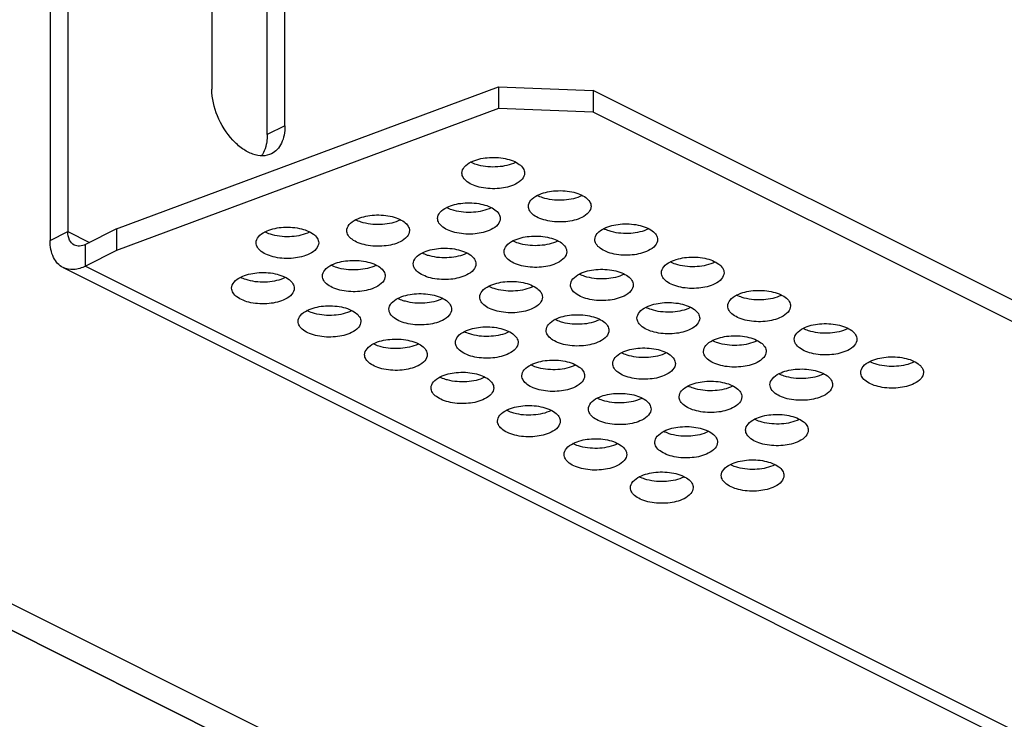
# Model space of a CAD drawing. Units: millimetres. Extents: x 0 to 420, y 0 to 297.
# Drawn here: x 343 to 359, y 237 to 248 of the extents above; entities that cross this region are included whole.
import ezdxf

# ---------------------------------------------------------------- set-up
doc = ezdxf.new("R2010")
doc.units = ezdxf.units.MM
doc.header["$LTSCALE"] = 23.1
for name, color, linetype in [('02___PRT_ALL_AXES', 7, 'CONTINUOUS'), ('03___PRT_ALL_CURVES', 7, 'CONTINUOUS'), ('7_ALL_FEATURES', 7, 'CONTINUOUS')]:
    doc.layers.add(name, color=color, linetype=linetype)

msp = doc.modelspace()

# ---------------------------------------------------------------- linework, layer by layer
at = {"layer": '02___PRT_ALL_AXES', "color": 3, "linetype": 'CONTINUOUS'}
for p, q in [((346.351, 252.826), (346.351, 247.046)), ((347.518, 246.462), (347.518, 251.335))]:
    msp.add_line(p, q, dxfattribs=at)
at = {"layer": '02___PRT_ALL_AXES', "color": 7, "linetype": 'CONTINUOUS'}
msp.add_line((347.235, 246.321), (347.235, 251.51), dxfattribs=at)
at = {"layer": '02___PRT_ALL_AXES', "color": 9, "linetype": 'CONTINUOUS'}
msp.add_line((347.518, 246.462), (347.235, 246.321), dxfattribs=at)
at = {"layer": '02___PRT_ALL_AXES', "color": 7, "linetype": 'CONTINUOUS'}
msp.add_arc((346.817, 246.212), 0.4, 324.9132, 328.3251, dxfattribs=at)
at = {"layer": '02___PRT_ALL_AXES', "color": 3, "linetype": 'CONTINUOUS'}
for points, knots in [([(347.304, 246.016), (347.26, 245.994), (347.157, 245.971), (346.994, 246.004), (346.83, 246.094), (346.619, 246.285), (346.422, 246.603), (346.351, 246.9), (346.351, 247.046)], [0, 0, 0, 0, 0.090721, 0.191749, 0.308127, 0.439311, 0.725586, 1, 1, 1, 1]), ([(347.518, 246.462), (347.518, 246.412), (347.51, 246.317), (347.469, 246.186), (347.401, 246.081), (347.337, 246.033), (347.304, 246.016)], [0, 0, 0, 0, 0.289578, 0.549653, 0.782836, 1, 1, 1, 1]), ([(350.604, 245.834), (350.593, 245.837), (350.551, 245.849), (350.51, 245.866), (350.481, 245.88)], [0, 0, 0, 0, 0.264243, 1, 1, 1, 1]), ([(351.195, 245.877), (351.109, 245.834), (350.907, 245.792), (350.704, 245.807), (350.604, 245.834)], [0, 0, 0, 0, 0.482442, 1, 1, 1, 1]), ([(351.665, 245.304), (351.654, 245.307), (351.612, 245.319), (351.571, 245.335), (351.542, 245.35)], [0, 0, 0, 0, 0.264243, 1, 1, 1, 1]), ([(352.256, 245.347), (352.169, 245.304), (351.968, 245.261), (351.765, 245.277), (351.665, 245.304)], [0, 0, 0, 0, 0.482442, 1, 1, 1, 1]), ([(350.216, 245.109), (350.205, 245.112), (350.163, 245.125), (350.122, 245.141), (350.093, 245.156)], [0, 0, 0, 0, 0.264243, 1, 1, 1, 1]), ([(350.807, 245.153), (350.72, 245.109), (350.519, 245.067), (350.316, 245.082), (350.216, 245.109)], [0, 0, 0, 0, 0.482442, 1, 1, 1, 1]), ([(348.767, 244.915), (348.756, 244.918), (348.714, 244.931), (348.673, 244.947), (348.644, 244.962)], [0, 0, 0, 0, 0.264243, 1, 1, 1, 1]), ([(349.358, 244.959), (349.272, 244.915), (349.07, 244.873), (348.867, 244.888), (348.767, 244.915)], [0, 0, 0, 0, 0.482442, 1, 1, 1, 1]), ([(352.725, 244.773), (352.714, 244.776), (352.672, 244.789), (352.631, 244.805), (352.603, 244.82)], [0, 0, 0, 0, 0.264243, 1, 1, 1, 1]), ([(353.316, 244.816), (353.23, 244.773), (353.028, 244.731), (352.825, 244.746), (352.725, 244.773)], [0, 0, 0, 0, 0.482442, 1, 1, 1, 1]), ([(347.318, 244.721), (347.307, 244.724), (347.265, 244.737), (347.224, 244.753), (347.195, 244.768)], [0, 0, 0, 0, 0.264243, 1, 1, 1, 1]), ([(347.909, 244.764), (347.823, 244.721), (347.621, 244.679), (347.418, 244.694), (347.318, 244.721)], [0, 0, 0, 0, 0.482442, 1, 1, 1, 1]), ([(351.276, 244.579), (351.265, 244.582), (351.223, 244.594), (351.182, 244.611), (351.154, 244.626)], [0, 0, 0, 0, 0.264243, 1, 1, 1, 1]), ([(351.868, 244.622), (351.781, 244.579), (351.58, 244.537), (351.377, 244.552), (351.276, 244.579)], [0, 0, 0, 0, 0.482442, 1, 1, 1, 1]), ([(349.828, 244.385), (349.816, 244.388), (349.774, 244.4), (349.733, 244.417), (349.705, 244.432)], [0, 0, 0, 0, 0.264243, 1, 1, 1, 1]), ([(350.419, 244.428), (350.332, 244.385), (350.131, 244.343), (349.928, 244.358), (349.828, 244.385)], [0, 0, 0, 0, 0.482442, 1, 1, 1, 1]), ([(348.379, 244.191), (348.368, 244.194), (348.326, 244.206), (348.285, 244.223), (348.256, 244.237)], [0, 0, 0, 0, 0.264243, 1, 1, 1, 1]), ([(348.97, 244.234), (348.883, 244.191), (348.682, 244.149), (348.479, 244.164), (348.379, 244.191)], [0, 0, 0, 0, 0.482442, 1, 1, 1, 1]), ([(353.786, 244.243), (353.775, 244.246), (353.733, 244.258), (353.692, 244.275), (353.663, 244.289)], [0, 0, 0, 0, 0.264243, 1, 1, 1, 1]), ([(354.377, 244.286), (354.291, 244.243), (354.089, 244.201), (353.886, 244.216), (353.786, 244.243)], [0, 0, 0, 0, 0.482442, 1, 1, 1, 1]), ([(346.93, 243.997), (346.919, 244), (346.877, 244.012), (346.836, 244.029), (346.807, 244.043)], [0, 0, 0, 0, 0.264243, 1, 1, 1, 1]), ([(347.521, 244.04), (347.434, 243.997), (347.233, 243.954), (347.03, 243.97), (346.93, 243.997)], [0, 0, 0, 0, 0.482442, 1, 1, 1, 1]), ([(352.337, 244.049), (352.326, 244.052), (352.284, 244.064), (352.243, 244.081), (352.214, 244.095)], [0, 0, 0, 0, 0.264243, 1, 1, 1, 1]), ([(352.928, 244.092), (352.842, 244.049), (352.64, 244.007), (352.437, 244.022), (352.337, 244.049)], [0, 0, 0, 0, 0.482442, 1, 1, 1, 1]), ([(350.888, 243.855), (350.877, 243.858), (350.835, 243.87), (350.794, 243.886), (350.766, 243.901)], [0, 0, 0, 0, 0.264243, 1, 1, 1, 1]), ([(351.479, 243.898), (351.393, 243.855), (351.191, 243.812), (350.988, 243.828), (350.888, 243.855)], [0, 0, 0, 0, 0.482442, 1, 1, 1, 1]), ([(349.439, 243.661), (349.428, 243.664), (349.386, 243.676), (349.345, 243.692), (349.317, 243.707)], [0, 0, 0, 0, 0.264243, 1, 1, 1, 1]), ([(350.03, 243.704), (349.944, 243.661), (349.742, 243.618), (349.539, 243.634), (349.439, 243.661)], [0, 0, 0, 0, 0.482442, 1, 1, 1, 1]), ([(354.847, 243.713), (354.835, 243.716), (354.793, 243.728), (354.753, 243.744), (354.724, 243.759)], [0, 0, 0, 0, 0.264243, 1, 1, 1, 1]), ([(355.438, 243.756), (355.351, 243.713), (355.15, 243.67), (354.947, 243.686), (354.847, 243.713)], [0, 0, 0, 0, 0.482442, 1, 1, 1, 1]), ([(353.398, 243.518), (353.387, 243.521), (353.345, 243.534), (353.304, 243.55), (353.275, 243.565)], [0, 0, 0, 0, 0.264243, 1, 1, 1, 1]), ([(353.989, 243.562), (353.902, 243.518), (353.701, 243.476), (353.498, 243.491), (353.398, 243.518)], [0, 0, 0, 0, 0.482442, 1, 1, 1, 1]), ([(347.99, 243.466), (347.979, 243.469), (347.937, 243.482), (347.896, 243.498), (347.868, 243.513)], [0, 0, 0, 0, 0.264243, 1, 1, 1, 1]), ([(348.582, 243.51), (348.495, 243.466), (348.294, 243.424), (348.091, 243.439), (347.99, 243.466)], [0, 0, 0, 0, 0.482442, 1, 1, 1, 1]), ([(351.949, 243.324), (351.938, 243.327), (351.896, 243.34), (351.855, 243.356), (351.826, 243.371)], [0, 0, 0, 0, 0.264243, 1, 1, 1, 1]), ([(352.54, 243.368), (352.454, 243.324), (352.252, 243.282), (352.049, 243.297), (351.949, 243.324)], [0, 0, 0, 0, 0.482442, 1, 1, 1, 1]), ([(355.907, 243.182), (355.896, 243.185), (355.854, 243.198), (355.813, 243.214), (355.785, 243.229)], [0, 0, 0, 0, 0.264243, 1, 1, 1, 1]), ([(356.498, 243.225), (356.412, 243.182), (356.21, 243.14), (356.007, 243.155), (355.907, 243.182)], [0, 0, 0, 0, 0.482442, 1, 1, 1, 1]), ([(350.5, 243.13), (350.489, 243.133), (350.447, 243.146), (350.406, 243.162), (350.377, 243.177)], [0, 0, 0, 0, 0.264243, 1, 1, 1, 1]), ([(351.091, 243.173), (351.005, 243.13), (350.803, 243.088), (350.6, 243.103), (350.5, 243.13)], [0, 0, 0, 0, 0.482442, 1, 1, 1, 1]), ([(349.051, 242.936), (349.04, 242.939), (348.998, 242.951), (348.957, 242.968), (348.928, 242.983)], [0, 0, 0, 0, 0.264243, 1, 1, 1, 1]), ([(349.642, 242.979), (349.556, 242.936), (349.354, 242.894), (349.151, 242.909), (349.051, 242.936)], [0, 0, 0, 0, 0.482442, 1, 1, 1, 1]), ([(354.458, 242.988), (354.447, 242.991), (354.405, 243.003), (354.364, 243.02), (354.336, 243.035)], [0, 0, 0, 0, 0.264243, 1, 1, 1, 1]), ([(355.05, 243.031), (354.963, 242.988), (354.762, 242.946), (354.559, 242.961), (354.458, 242.988)], [0, 0, 0, 0, 0.482442, 1, 1, 1, 1]), ([(353.01, 242.794), (352.998, 242.797), (352.956, 242.809), (352.915, 242.826), (352.887, 242.841)], [0, 0, 0, 0, 0.264243, 1, 1, 1, 1]), ([(353.601, 242.837), (353.514, 242.794), (353.313, 242.752), (353.11, 242.767), (353.01, 242.794)], [0, 0, 0, 0, 0.482442, 1, 1, 1, 1]), ([(351.561, 242.6), (351.549, 242.603), (351.507, 242.615), (351.467, 242.632), (351.438, 242.646)], [0, 0, 0, 0, 0.264243, 1, 1, 1, 1]), ([(352.152, 242.643), (352.065, 242.6), (351.864, 242.558), (351.661, 242.573), (351.561, 242.6)], [0, 0, 0, 0, 0.482442, 1, 1, 1, 1]), ([(356.968, 242.652), (356.957, 242.655), (356.915, 242.667), (356.874, 242.684), (356.845, 242.698)], [0, 0, 0, 0, 0.264243, 1, 1, 1, 1]), ([(357.559, 242.695), (357.473, 242.652), (357.271, 242.61), (357.068, 242.625), (356.968, 242.652)], [0, 0, 0, 0, 0.482442, 1, 1, 1, 1]), ([(350.112, 242.406), (350.101, 242.409), (350.059, 242.421), (350.018, 242.438), (349.989, 242.452)], [0, 0, 0, 0, 0.264243, 1, 1, 1, 1]), ([(350.703, 242.449), (350.616, 242.406), (350.415, 242.364), (350.212, 242.379), (350.112, 242.406)], [0, 0, 0, 0, 0.482442, 1, 1, 1, 1]), ([(355.519, 242.458), (355.508, 242.461), (355.466, 242.473), (355.425, 242.49), (355.396, 242.504)], [0, 0, 0, 0, 0.264243, 1, 1, 1, 1]), ([(356.11, 242.501), (356.024, 242.458), (355.822, 242.416), (355.619, 242.431), (355.519, 242.458)], [0, 0, 0, 0, 0.482442, 1, 1, 1, 1]), ([(354.07, 242.264), (354.059, 242.267), (354.017, 242.279), (353.976, 242.295), (353.948, 242.31)], [0, 0, 0, 0, 0.264243, 1, 1, 1, 1]), ([(354.661, 242.307), (354.575, 242.264), (354.373, 242.221), (354.17, 242.237), (354.07, 242.264)], [0, 0, 0, 0, 0.482442, 1, 1, 1, 1]), ([(352.621, 242.07), (352.61, 242.073), (352.568, 242.085), (352.527, 242.101), (352.499, 242.116)], [0, 0, 0, 0, 0.264243, 1, 1, 1, 1]), ([(353.212, 242.113), (353.126, 242.07), (352.924, 242.027), (352.721, 242.043), (352.621, 242.07)], [0, 0, 0, 0, 0.482442, 1, 1, 1, 1]), ([(351.172, 241.875), (351.161, 241.878), (351.119, 241.891), (351.078, 241.907), (351.05, 241.922)], [0, 0, 0, 0, 0.264243, 1, 1, 1, 1]), ([(351.764, 241.919), (351.677, 241.875), (351.476, 241.833), (351.273, 241.848), (351.172, 241.875)], [0, 0, 0, 0, 0.482442, 1, 1, 1, 1]), ([(355.131, 241.733), (355.12, 241.736), (355.078, 241.749), (355.037, 241.765), (355.008, 241.78)], [0, 0, 0, 0, 0.264243, 1, 1, 1, 1]), ([(355.722, 241.777), (355.636, 241.733), (355.434, 241.691), (355.231, 241.706), (355.131, 241.733)], [0, 0, 0, 0, 0.482442, 1, 1, 1, 1]), ([(353.682, 241.539), (353.671, 241.542), (353.629, 241.555), (353.588, 241.571), (353.559, 241.586)], [0, 0, 0, 0, 0.264243, 1, 1, 1, 1]), ([(354.273, 241.582), (354.187, 241.539), (353.985, 241.497), (353.782, 241.512), (353.682, 241.539)], [0, 0, 0, 0, 0.482442, 1, 1, 1, 1]), ([(352.233, 241.345), (352.222, 241.348), (352.18, 241.36), (352.139, 241.377), (352.11, 241.392)], [0, 0, 0, 0, 0.264243, 1, 1, 1, 1]), ([(352.824, 241.388), (352.738, 241.345), (352.536, 241.303), (352.333, 241.318), (352.233, 241.345)], [0, 0, 0, 0, 0.482442, 1, 1, 1, 1]), ([(354.743, 241.009), (354.731, 241.012), (354.689, 241.024), (354.649, 241.041), (354.62, 241.055)], [0, 0, 0, 0, 0.264243, 1, 1, 1, 1]), ([(355.334, 241.052), (355.247, 241.009), (355.046, 240.967), (354.843, 240.982), (354.743, 241.009)], [0, 0, 0, 0, 0.482442, 1, 1, 1, 1]), ([(353.294, 240.815), (353.283, 240.818), (353.241, 240.83), (353.2, 240.847), (353.171, 240.861)], [0, 0, 0, 0, 0.264243, 1, 1, 1, 1]), ([(353.885, 240.858), (353.798, 240.815), (353.597, 240.773), (353.394, 240.788), (353.294, 240.815)], [0, 0, 0, 0, 0.482442, 1, 1, 1, 1])]:
    msp.add_open_spline(points, degree=3, knots=knots, dxfattribs=at)
at = {"layer": '02___PRT_ALL_AXES', "color": 7, "linetype": 'CONTINUOUS'}
for points, knots in [([(347.235, 246.321), (347.235, 246.308), (347.234, 246.261), (347.229, 246.213), (347.222, 246.178)], [0, 0, 0, 0, 0.258478, 1, 1, 1, 1]), ([(347.222, 246.178), (347.219, 246.161), (347.205, 246.101), (347.181, 246.042), (347.157, 246.003)], [0, 0, 0, 0, 0.26585, 1, 1, 1, 1]), ([(350.342, 245.708), (350.342, 245.742), (350.379, 245.82), (350.448, 245.864), (350.488, 245.884)], [0, 0, 0, 0, 0.431962, 1, 1, 1, 1]), ([(350.488, 245.884), (350.567, 245.924), (350.705, 245.955), (350.89, 245.96), (351.03, 245.943), (351.155, 245.907), (351.254, 245.855), (351.323, 245.788), (351.342, 245.732), (351.342, 245.707)], [0, 0, 0, 0, 0.274396, 0.426149, 0.574662, 0.710671, 0.827161, 0.921645, 1, 1, 1, 1]), ([(351.195, 245.531), (351.116, 245.491), (350.978, 245.46), (350.793, 245.455), (350.653, 245.472), (350.529, 245.508), (350.429, 245.56), (350.36, 245.626), (350.342, 245.682), (350.342, 245.708)], [0, 0, 0, 0, 0.274396, 0.426149, 0.574662, 0.710671, 0.827161, 0.921645, 1, 1, 1, 1]), ([(351.342, 245.707), (351.342, 245.673), (351.304, 245.595), (351.235, 245.551), (351.195, 245.531)], [0, 0, 0, 0, 0.431962, 1, 1, 1, 1]), ([(351.549, 245.354), (351.628, 245.393), (351.765, 245.425), (351.95, 245.429), (352.09, 245.412), (352.215, 245.377), (352.315, 245.324), (352.384, 245.258), (352.402, 245.202), (352.402, 245.177)], [0, 0, 0, 0, 0.274396, 0.426149, 0.574662, 0.710671, 0.827161, 0.921645, 1, 1, 1, 1]), ([(351.402, 245.177), (351.402, 245.212), (351.44, 245.29), (351.508, 245.334), (351.549, 245.354)], [0, 0, 0, 0, 0.431962, 1, 1, 1, 1]), ([(349.953, 244.983), (349.953, 245.017), (349.991, 245.096), (350.059, 245.14), (350.1, 245.16)], [0, 0, 0, 0, 0.431962, 1, 1, 1, 1]), ([(350.1, 245.16), (350.179, 245.199), (350.316, 245.231), (350.501, 245.235), (350.642, 245.218), (350.766, 245.182), (350.866, 245.13), (350.935, 245.064), (350.953, 245.008), (350.953, 244.983)], [0, 0, 0, 0, 0.274396, 0.426149, 0.574662, 0.710671, 0.827161, 0.921645, 1, 1, 1, 1]), ([(352.256, 245), (352.177, 244.961), (352.039, 244.929), (351.854, 244.925), (351.714, 244.942), (351.589, 244.978), (351.489, 245.03), (351.421, 245.096), (351.402, 245.152), (351.402, 245.177)], [0, 0, 0, 0, 0.274396, 0.426149, 0.574662, 0.710671, 0.827161, 0.921645, 1, 1, 1, 1]), ([(352.402, 245.177), (352.402, 245.143), (352.365, 245.064), (352.296, 245.02), (352.256, 245)], [0, 0, 0, 0, 0.431962, 1, 1, 1, 1]), ([(348.504, 244.789), (348.504, 244.823), (348.542, 244.902), (348.611, 244.945), (348.651, 244.966)], [0, 0, 0, 0, 0.431962, 1, 1, 1, 1]), ([(348.651, 244.966), (348.73, 245.005), (348.868, 245.037), (349.053, 245.041), (349.193, 245.024), (349.317, 244.988), (349.417, 244.936), (349.486, 244.87), (349.504, 244.814), (349.504, 244.789)], [0, 0, 0, 0, 0.274396, 0.426149, 0.574662, 0.710671, 0.827161, 0.921645, 1, 1, 1, 1]), ([(350.807, 244.806), (350.728, 244.767), (350.59, 244.735), (350.405, 244.731), (350.265, 244.748), (350.14, 244.784), (350.041, 244.836), (349.972, 244.902), (349.953, 244.958), (349.953, 244.983)], [0, 0, 0, 0, 0.274396, 0.426149, 0.574662, 0.710671, 0.827161, 0.921645, 1, 1, 1, 1]), ([(350.953, 244.983), (350.953, 244.949), (350.916, 244.87), (350.847, 244.826), (350.807, 244.806)], [0, 0, 0, 0, 0.431962, 1, 1, 1, 1]), ([(347.056, 244.595), (347.056, 244.629), (347.093, 244.708), (347.162, 244.751), (347.202, 244.772)], [0, 0, 0, 0, 0.431962, 1, 1, 1, 1]), ([(347.202, 244.772), (347.281, 244.811), (347.419, 244.843), (347.604, 244.847), (347.744, 244.83), (347.869, 244.794), (347.968, 244.742), (348.037, 244.676), (348.056, 244.62), (348.056, 244.595)], [0, 0, 0, 0, 0.274396, 0.426149, 0.574662, 0.710671, 0.827161, 0.921645, 1, 1, 1, 1]), ([(349.358, 244.612), (349.279, 244.573), (349.141, 244.541), (348.956, 244.537), (348.816, 244.554), (348.691, 244.589), (348.592, 244.642), (348.523, 244.708), (348.504, 244.764), (348.504, 244.789)], [0, 0, 0, 0, 0.274396, 0.426149, 0.574662, 0.710671, 0.827161, 0.921645, 1, 1, 1, 1]), ([(349.504, 244.789), (349.504, 244.754), (349.467, 244.676), (349.398, 244.632), (349.358, 244.612)], [0, 0, 0, 0, 0.431962, 1, 1, 1, 1]), ([(352.463, 244.647), (352.463, 244.681), (352.5, 244.76), (352.569, 244.803), (352.609, 244.824)], [0, 0, 0, 0, 0.431962, 1, 1, 1, 1]), ([(352.609, 244.824), (352.688, 244.863), (352.826, 244.895), (353.011, 244.899), (353.151, 244.882), (353.276, 244.846), (353.376, 244.794), (353.444, 244.728), (353.463, 244.672), (353.463, 244.647)], [0, 0, 0, 0, 0.274396, 0.426149, 0.574662, 0.710671, 0.827161, 0.921645, 1, 1, 1, 1]), ([(351.014, 244.453), (351.014, 244.487), (351.051, 244.566), (351.12, 244.609), (351.16, 244.629)], [0, 0, 0, 0, 0.431962, 1, 1, 1, 1]), ([(351.16, 244.629), (351.239, 244.669), (351.377, 244.7), (351.562, 244.705), (351.702, 244.688), (351.827, 244.652), (351.927, 244.6), (351.995, 244.534), (352.014, 244.478), (352.014, 244.452)], [0, 0, 0, 0, 0.274396, 0.426149, 0.574662, 0.710671, 0.827161, 0.921645, 1, 1, 1, 1]), ([(353.316, 244.47), (353.237, 244.43), (353.1, 244.399), (352.915, 244.394), (352.775, 244.411), (352.65, 244.447), (352.55, 244.5), (352.481, 244.566), (352.463, 244.622), (352.463, 244.647)], [0, 0, 0, 0, 0.274396, 0.426149, 0.574662, 0.710671, 0.827161, 0.921645, 1, 1, 1, 1]), ([(353.463, 244.647), (353.463, 244.612), (353.426, 244.534), (353.357, 244.49), (353.316, 244.47)], [0, 0, 0, 0, 0.431962, 1, 1, 1, 1]), ([(347.909, 244.418), (347.83, 244.378), (347.692, 244.347), (347.507, 244.342), (347.367, 244.359), (347.243, 244.395), (347.143, 244.448), (347.074, 244.514), (347.056, 244.57), (347.056, 244.595)], [0, 0, 0, 0, 0.274396, 0.426149, 0.574662, 0.710671, 0.827161, 0.921645, 1, 1, 1, 1]), ([(348.056, 244.595), (348.056, 244.56), (348.018, 244.482), (347.949, 244.438), (347.909, 244.418)], [0, 0, 0, 0, 0.431962, 1, 1, 1, 1]), ([(349.712, 244.435), (349.791, 244.475), (349.928, 244.506), (350.113, 244.511), (350.253, 244.494), (350.378, 244.458), (350.478, 244.406), (350.547, 244.34), (350.565, 244.284), (350.565, 244.258)], [0, 0, 0, 0, 0.274396, 0.426149, 0.574662, 0.710671, 0.827161, 0.921645, 1, 1, 1, 1]), ([(348.263, 244.241), (348.342, 244.281), (348.479, 244.312), (348.664, 244.317), (348.804, 244.3), (348.929, 244.264), (349.029, 244.212), (349.098, 244.145), (349.116, 244.089), (349.116, 244.064)], [0, 0, 0, 0, 0.274396, 0.426149, 0.574662, 0.710671, 0.827161, 0.921645, 1, 1, 1, 1]), ([(349.565, 244.259), (349.565, 244.293), (349.602, 244.371), (349.671, 244.415), (349.712, 244.435)], [0, 0, 0, 0, 0.431962, 1, 1, 1, 1]), ([(351.868, 244.276), (351.789, 244.236), (351.651, 244.205), (351.466, 244.2), (351.326, 244.217), (351.201, 244.253), (351.101, 244.306), (351.033, 244.372), (351.014, 244.428), (351.014, 244.453)], [0, 0, 0, 0, 0.274396, 0.426149, 0.574662, 0.710671, 0.827161, 0.921645, 1, 1, 1, 1]), ([(352.014, 244.452), (352.014, 244.418), (351.977, 244.34), (351.908, 244.296), (351.868, 244.276)], [0, 0, 0, 0, 0.431962, 1, 1, 1, 1]), ([(353.67, 244.293), (353.749, 244.333), (353.887, 244.364), (354.072, 244.369), (354.212, 244.352), (354.337, 244.316), (354.436, 244.264), (354.505, 244.198), (354.524, 244.142), (354.524, 244.116)], [0, 0, 0, 0, 0.274396, 0.426149, 0.574662, 0.710671, 0.827161, 0.921645, 1, 1, 1, 1]), ([(348.116, 244.065), (348.116, 244.099), (348.153, 244.177), (348.222, 244.221), (348.263, 244.241)], [0, 0, 0, 0, 0.431962, 1, 1, 1, 1]), ([(350.419, 244.082), (350.34, 244.042), (350.202, 244.011), (350.017, 244.006), (349.877, 244.023), (349.752, 244.059), (349.652, 244.111), (349.584, 244.177), (349.565, 244.233), (349.565, 244.259)], [0, 0, 0, 0, 0.274396, 0.426149, 0.574662, 0.710671, 0.827161, 0.921645, 1, 1, 1, 1]), ([(350.565, 244.258), (350.565, 244.224), (350.528, 244.146), (350.459, 244.102), (350.419, 244.082)], [0, 0, 0, 0, 0.431962, 1, 1, 1, 1]), ([(352.221, 244.099), (352.3, 244.139), (352.438, 244.17), (352.623, 244.175), (352.763, 244.158), (352.888, 244.122), (352.987, 244.069), (353.056, 244.003), (353.075, 243.947), (353.075, 243.922)], [0, 0, 0, 0, 0.274396, 0.426149, 0.574662, 0.710671, 0.827161, 0.921645, 1, 1, 1, 1]), ([(353.524, 244.117), (353.524, 244.151), (353.561, 244.229), (353.63, 244.273), (353.67, 244.293)], [0, 0, 0, 0, 0.431962, 1, 1, 1, 1]), ([(346.667, 243.87), (346.667, 243.905), (346.705, 243.983), (346.773, 244.027), (346.814, 244.047)], [0, 0, 0, 0, 0.431962, 1, 1, 1, 1]), ([(346.814, 244.047), (346.893, 244.087), (347.03, 244.118), (347.215, 244.123), (347.356, 244.106), (347.48, 244.07), (347.58, 244.017), (347.649, 243.951), (347.667, 243.895), (347.667, 243.87)], [0, 0, 0, 0, 0.274396, 0.426149, 0.574662, 0.710671, 0.827161, 0.921645, 1, 1, 1, 1]), ([(348.97, 243.888), (348.891, 243.848), (348.753, 243.817), (348.568, 243.812), (348.428, 243.829), (348.303, 243.865), (348.203, 243.917), (348.135, 243.983), (348.116, 244.039), (348.116, 244.065)], [0, 0, 0, 0, 0.274396, 0.426149, 0.574662, 0.710671, 0.827161, 0.921645, 1, 1, 1, 1]), ([(349.116, 244.064), (349.116, 244.03), (349.079, 243.952), (349.01, 243.908), (348.97, 243.888)], [0, 0, 0, 0, 0.431962, 1, 1, 1, 1]), ([(352.075, 243.922), (352.075, 243.957), (352.112, 244.035), (352.181, 244.079), (352.221, 244.099)], [0, 0, 0, 0, 0.431962, 1, 1, 1, 1]), ([(354.377, 243.94), (354.298, 243.9), (354.16, 243.869), (353.975, 243.864), (353.835, 243.881), (353.711, 243.917), (353.611, 243.969), (353.542, 244.035), (353.524, 244.091), (353.524, 244.117)], [0, 0, 0, 0, 0.274396, 0.426149, 0.574662, 0.710671, 0.827161, 0.921645, 1, 1, 1, 1]), ([(354.524, 244.116), (354.523, 244.082), (354.486, 244.004), (354.417, 243.96), (354.377, 243.94)], [0, 0, 0, 0, 0.431962, 1, 1, 1, 1]), ([(347.521, 243.694), (347.442, 243.654), (347.304, 243.623), (347.119, 243.618), (346.979, 243.635), (346.854, 243.671), (346.755, 243.723), (346.686, 243.789), (346.667, 243.845), (346.667, 243.87)], [0, 0, 0, 0, 0.274396, 0.426149, 0.574662, 0.710671, 0.827161, 0.921645, 1, 1, 1, 1]), ([(347.667, 243.87), (347.667, 243.836), (347.63, 243.757), (347.561, 243.714), (347.521, 243.694)], [0, 0, 0, 0, 0.431962, 1, 1, 1, 1]), ([(350.626, 243.728), (350.626, 243.763), (350.663, 243.841), (350.732, 243.885), (350.772, 243.905)], [0, 0, 0, 0, 0.431962, 1, 1, 1, 1]), ([(350.772, 243.905), (350.851, 243.945), (350.989, 243.976), (351.174, 243.981), (351.314, 243.964), (351.439, 243.928), (351.539, 243.875), (351.607, 243.809), (351.626, 243.753), (351.626, 243.728)], [0, 0, 0, 0, 0.274396, 0.426149, 0.574662, 0.710671, 0.827161, 0.921645, 1, 1, 1, 1]), ([(352.928, 243.746), (352.849, 243.706), (352.712, 243.675), (352.527, 243.67), (352.386, 243.687), (352.262, 243.723), (352.162, 243.775), (352.093, 243.841), (352.075, 243.897), (352.075, 243.922)], [0, 0, 0, 0, 0.274396, 0.426149, 0.574662, 0.710671, 0.827161, 0.921645, 1, 1, 1, 1]), ([(353.075, 243.922), (353.075, 243.888), (353.037, 243.809), (352.969, 243.766), (352.928, 243.746)], [0, 0, 0, 0, 0.431962, 1, 1, 1, 1]), ([(354.731, 243.763), (354.81, 243.802), (354.947, 243.834), (355.132, 243.838), (355.272, 243.821), (355.397, 243.786), (355.497, 243.733), (355.566, 243.667), (355.584, 243.611), (355.584, 243.586)], [0, 0, 0, 0, 0.274396, 0.426149, 0.574662, 0.710671, 0.827161, 0.921645, 1, 1, 1, 1]), ([(349.177, 243.534), (349.177, 243.569), (349.214, 243.647), (349.283, 243.691), (349.323, 243.711)], [0, 0, 0, 0, 0.431962, 1, 1, 1, 1]), ([(349.323, 243.711), (349.402, 243.75), (349.54, 243.782), (349.725, 243.786), (349.865, 243.769), (349.99, 243.734), (350.09, 243.681), (350.158, 243.615), (350.177, 243.559), (350.177, 243.534)], [0, 0, 0, 0, 0.274396, 0.426149, 0.574662, 0.710671, 0.827161, 0.921645, 1, 1, 1, 1]), ([(351.479, 243.551), (351.4, 243.512), (351.263, 243.48), (351.078, 243.476), (350.938, 243.493), (350.813, 243.529), (350.713, 243.581), (350.644, 243.647), (350.626, 243.703), (350.626, 243.728)], [0, 0, 0, 0, 0.274396, 0.426149, 0.574662, 0.710671, 0.827161, 0.921645, 1, 1, 1, 1]), ([(351.626, 243.728), (351.626, 243.694), (351.588, 243.615), (351.52, 243.572), (351.479, 243.551)], [0, 0, 0, 0, 0.431962, 1, 1, 1, 1]), ([(354.584, 243.586), (354.584, 243.621), (354.621, 243.699), (354.69, 243.743), (354.731, 243.763)], [0, 0, 0, 0, 0.431962, 1, 1, 1, 1]), ([(347.728, 243.34), (347.728, 243.374), (347.765, 243.453), (347.834, 243.497), (347.874, 243.517)], [0, 0, 0, 0, 0.431962, 1, 1, 1, 1]), ([(347.874, 243.517), (347.953, 243.556), (348.091, 243.588), (348.276, 243.592), (348.416, 243.575), (348.541, 243.539), (348.641, 243.487), (348.709, 243.421), (348.728, 243.365), (348.728, 243.34)], [0, 0, 0, 0, 0.274396, 0.426149, 0.574662, 0.710671, 0.827161, 0.921645, 1, 1, 1, 1]), ([(350.03, 243.357), (349.951, 243.318), (349.814, 243.286), (349.629, 243.282), (349.489, 243.299), (349.364, 243.335), (349.264, 243.387), (349.195, 243.453), (349.177, 243.509), (349.177, 243.534)], [0, 0, 0, 0, 0.274396, 0.426149, 0.574662, 0.710671, 0.827161, 0.921645, 1, 1, 1, 1]), ([(350.177, 243.534), (350.177, 243.5), (350.14, 243.421), (350.071, 243.377), (350.03, 243.357)], [0, 0, 0, 0, 0.431962, 1, 1, 1, 1]), ([(353.135, 243.392), (353.135, 243.426), (353.173, 243.505), (353.241, 243.549), (353.282, 243.569)], [0, 0, 0, 0, 0.431962, 1, 1, 1, 1]), ([(353.282, 243.569), (353.361, 243.608), (353.498, 243.64), (353.683, 243.644), (353.824, 243.627), (353.948, 243.591), (354.048, 243.539), (354.117, 243.473), (354.135, 243.417), (354.135, 243.392)], [0, 0, 0, 0, 0.274396, 0.426149, 0.574662, 0.710671, 0.827161, 0.921645, 1, 1, 1, 1]), ([(355.438, 243.409), (355.359, 243.37), (355.221, 243.338), (355.036, 243.334), (354.896, 243.351), (354.771, 243.387), (354.671, 243.439), (354.603, 243.505), (354.584, 243.561), (354.584, 243.586)], [0, 0, 0, 0, 0.274396, 0.426149, 0.574662, 0.710671, 0.827161, 0.921645, 1, 1, 1, 1]), ([(355.584, 243.586), (355.584, 243.552), (355.547, 243.473), (355.478, 243.43), (355.438, 243.409)], [0, 0, 0, 0, 0.431962, 1, 1, 1, 1]), ([(351.686, 243.198), (351.686, 243.232), (351.724, 243.311), (351.793, 243.354), (351.833, 243.375)], [0, 0, 0, 0, 0.431962, 1, 1, 1, 1]), ([(351.833, 243.375), (351.912, 243.414), (352.05, 243.446), (352.235, 243.45), (352.375, 243.433), (352.499, 243.397), (352.599, 243.345), (352.668, 243.279), (352.686, 243.223), (352.686, 243.198)], [0, 0, 0, 0, 0.274396, 0.426149, 0.574662, 0.710671, 0.827161, 0.921645, 1, 1, 1, 1]), ([(353.989, 243.215), (353.91, 243.176), (353.772, 243.144), (353.587, 243.14), (353.447, 243.157), (353.322, 243.193), (353.223, 243.245), (353.154, 243.311), (353.135, 243.367), (353.135, 243.392)], [0, 0, 0, 0, 0.274396, 0.426149, 0.574662, 0.710671, 0.827161, 0.921645, 1, 1, 1, 1]), ([(354.135, 243.392), (354.135, 243.358), (354.098, 243.279), (354.029, 243.235), (353.989, 243.215)], [0, 0, 0, 0, 0.431962, 1, 1, 1, 1]), ([(348.582, 243.163), (348.502, 243.124), (348.365, 243.092), (348.18, 243.088), (348.04, 243.105), (347.915, 243.141), (347.815, 243.193), (347.747, 243.259), (347.728, 243.315), (347.728, 243.34)], [0, 0, 0, 0, 0.274396, 0.426149, 0.574662, 0.710671, 0.827161, 0.921645, 1, 1, 1, 1]), ([(348.728, 243.34), (348.728, 243.306), (348.691, 243.227), (348.622, 243.183), (348.582, 243.163)], [0, 0, 0, 0, 0.431962, 1, 1, 1, 1]), ([(350.384, 243.181), (350.463, 243.22), (350.601, 243.252), (350.786, 243.256), (350.926, 243.239), (351.051, 243.203), (351.15, 243.151), (351.219, 243.085), (351.238, 243.029), (351.238, 243.004)], [0, 0, 0, 0, 0.274396, 0.426149, 0.574662, 0.710671, 0.827161, 0.921645, 1, 1, 1, 1]), ([(355.645, 243.056), (355.645, 243.09), (355.682, 243.169), (355.751, 243.212), (355.791, 243.233)], [0, 0, 0, 0, 0.431962, 1, 1, 1, 1]), ([(355.791, 243.233), (355.87, 243.272), (356.008, 243.304), (356.193, 243.308), (356.333, 243.291), (356.458, 243.255), (356.558, 243.203), (356.626, 243.137), (356.645, 243.081), (356.645, 243.056)], [0, 0, 0, 0, 0.274396, 0.426149, 0.574662, 0.710671, 0.827161, 0.921645, 1, 1, 1, 1]), ([(348.935, 242.986), (349.014, 243.026), (349.152, 243.057), (349.337, 243.062), (349.477, 243.045), (349.602, 243.009), (349.701, 242.957), (349.77, 242.891), (349.789, 242.835), (349.789, 242.809)], [0, 0, 0, 0, 0.274396, 0.426149, 0.574662, 0.710671, 0.827161, 0.921645, 1, 1, 1, 1]), ([(350.238, 243.004), (350.238, 243.038), (350.275, 243.117), (350.344, 243.16), (350.384, 243.181)], [0, 0, 0, 0, 0.431962, 1, 1, 1, 1]), ([(352.54, 243.021), (352.461, 242.982), (352.323, 242.95), (352.138, 242.946), (351.998, 242.963), (351.873, 242.998), (351.774, 243.051), (351.705, 243.117), (351.686, 243.173), (351.686, 243.198)], [0, 0, 0, 0, 0.274396, 0.426149, 0.574662, 0.710671, 0.827161, 0.921645, 1, 1, 1, 1]), ([(352.686, 243.198), (352.686, 243.163), (352.649, 243.085), (352.58, 243.041), (352.54, 243.021)], [0, 0, 0, 0, 0.431962, 1, 1, 1, 1]), ([(354.342, 243.038), (354.421, 243.078), (354.559, 243.109), (354.744, 243.114), (354.884, 243.097), (355.009, 243.061), (355.109, 243.009), (355.177, 242.943), (355.196, 242.887), (355.196, 242.861)], [0, 0, 0, 0, 0.274396, 0.426149, 0.574662, 0.710671, 0.827161, 0.921645, 1, 1, 1, 1]), ([(356.498, 242.879), (356.419, 242.839), (356.282, 242.808), (356.097, 242.803), (355.957, 242.82), (355.832, 242.856), (355.732, 242.909), (355.663, 242.975), (355.645, 243.031), (355.645, 243.056)], [0, 0, 0, 0, 0.274396, 0.426149, 0.574662, 0.710671, 0.827161, 0.921645, 1, 1, 1, 1]), ([(356.645, 243.056), (356.645, 243.021), (356.608, 242.943), (356.539, 242.899), (356.498, 242.879)], [0, 0, 0, 0, 0.431962, 1, 1, 1, 1]), ([(348.789, 242.81), (348.789, 242.844), (348.826, 242.923), (348.895, 242.966), (348.935, 242.986)], [0, 0, 0, 0, 0.431962, 1, 1, 1, 1]), ([(351.091, 242.827), (351.012, 242.787), (350.874, 242.756), (350.689, 242.751), (350.549, 242.768), (350.425, 242.804), (350.325, 242.857), (350.256, 242.923), (350.238, 242.979), (350.238, 243.004)], [0, 0, 0, 0, 0.274396, 0.426149, 0.574662, 0.710671, 0.827161, 0.921645, 1, 1, 1, 1]), ([(351.238, 243.004), (351.237, 242.969), (351.2, 242.891), (351.131, 242.847), (351.091, 242.827)], [0, 0, 0, 0, 0.431962, 1, 1, 1, 1]), ([(352.894, 242.844), (352.973, 242.884), (353.11, 242.915), (353.295, 242.92), (353.435, 242.903), (353.56, 242.867), (353.66, 242.815), (353.729, 242.749), (353.747, 242.693), (353.747, 242.667)], [0, 0, 0, 0, 0.274396, 0.426149, 0.574662, 0.710671, 0.827161, 0.921645, 1, 1, 1, 1]), ([(354.196, 242.862), (354.196, 242.896), (354.233, 242.975), (354.302, 243.018), (354.342, 243.038)], [0, 0, 0, 0, 0.431962, 1, 1, 1, 1]), ([(349.642, 242.633), (349.563, 242.593), (349.426, 242.562), (349.24, 242.557), (349.1, 242.574), (348.976, 242.61), (348.876, 242.663), (348.807, 242.729), (348.789, 242.785), (348.789, 242.81)], [0, 0, 0, 0, 0.274396, 0.426149, 0.574662, 0.710671, 0.827161, 0.921645, 1, 1, 1, 1]), ([(349.789, 242.809), (349.789, 242.775), (349.751, 242.697), (349.683, 242.653), (349.642, 242.633)], [0, 0, 0, 0, 0.431962, 1, 1, 1, 1]), ([(352.747, 242.668), (352.747, 242.702), (352.784, 242.78), (352.853, 242.824), (352.894, 242.844)], [0, 0, 0, 0, 0.431962, 1, 1, 1, 1]), ([(355.05, 242.685), (354.97, 242.645), (354.833, 242.614), (354.648, 242.609), (354.508, 242.626), (354.383, 242.662), (354.283, 242.715), (354.215, 242.781), (354.196, 242.837), (354.196, 242.862)], [0, 0, 0, 0, 0.274396, 0.426149, 0.574662, 0.710671, 0.827161, 0.921645, 1, 1, 1, 1]), ([(355.196, 242.861), (355.196, 242.827), (355.159, 242.749), (355.09, 242.705), (355.05, 242.685)], [0, 0, 0, 0, 0.431962, 1, 1, 1, 1]), ([(356.852, 242.702), (356.931, 242.742), (357.069, 242.773), (357.254, 242.778), (357.394, 242.761), (357.519, 242.725), (357.618, 242.673), (357.687, 242.607), (357.706, 242.551), (357.705, 242.525)], [0, 0, 0, 0, 0.274396, 0.426149, 0.574662, 0.710671, 0.827161, 0.921645, 1, 1, 1, 1]), ([(351.298, 242.474), (351.298, 242.508), (351.335, 242.586), (351.404, 242.63), (351.445, 242.65)], [0, 0, 0, 0, 0.431962, 1, 1, 1, 1]), ([(351.445, 242.65), (351.524, 242.69), (351.661, 242.721), (351.846, 242.726), (351.986, 242.709), (352.111, 242.673), (352.211, 242.621), (352.28, 242.554), (352.298, 242.499), (352.298, 242.473)], [0, 0, 0, 0, 0.274396, 0.426149, 0.574662, 0.710671, 0.827161, 0.921645, 1, 1, 1, 1]), ([(353.601, 242.491), (353.522, 242.451), (353.384, 242.42), (353.199, 242.415), (353.059, 242.432), (352.934, 242.468), (352.834, 242.52), (352.766, 242.586), (352.747, 242.642), (352.747, 242.668)], [0, 0, 0, 0, 0.274396, 0.426149, 0.574662, 0.710671, 0.827161, 0.921645, 1, 1, 1, 1]), ([(353.747, 242.667), (353.747, 242.633), (353.71, 242.555), (353.641, 242.511), (353.601, 242.491)], [0, 0, 0, 0, 0.431962, 1, 1, 1, 1]), ([(355.403, 242.508), (355.482, 242.548), (355.62, 242.579), (355.805, 242.584), (355.945, 242.567), (356.07, 242.531), (356.169, 242.478), (356.238, 242.412), (356.257, 242.356), (356.257, 242.331)], [0, 0, 0, 0, 0.274396, 0.426149, 0.574662, 0.710671, 0.827161, 0.921645, 1, 1, 1, 1]), ([(356.706, 242.526), (356.706, 242.56), (356.743, 242.638), (356.812, 242.682), (356.852, 242.702)], [0, 0, 0, 0, 0.431962, 1, 1, 1, 1]), ([(349.849, 242.279), (349.849, 242.314), (349.887, 242.392), (349.955, 242.436), (349.996, 242.456)], [0, 0, 0, 0, 0.431962, 1, 1, 1, 1]), ([(349.996, 242.456), (350.075, 242.496), (350.212, 242.527), (350.397, 242.532), (350.538, 242.515), (350.662, 242.479), (350.762, 242.426), (350.831, 242.36), (350.849, 242.304), (350.849, 242.279)], [0, 0, 0, 0, 0.274396, 0.426149, 0.574662, 0.710671, 0.827161, 0.921645, 1, 1, 1, 1]), ([(352.152, 242.297), (352.073, 242.257), (351.935, 242.226), (351.75, 242.221), (351.61, 242.238), (351.485, 242.274), (351.385, 242.326), (351.317, 242.392), (351.298, 242.448), (351.298, 242.474)], [0, 0, 0, 0, 0.274396, 0.426149, 0.574662, 0.710671, 0.827161, 0.921645, 1, 1, 1, 1]), ([(352.298, 242.473), (352.298, 242.439), (352.261, 242.361), (352.192, 242.317), (352.152, 242.297)], [0, 0, 0, 0, 0.431962, 1, 1, 1, 1]), ([(355.257, 242.332), (355.257, 242.366), (355.294, 242.444), (355.363, 242.488), (355.403, 242.508)], [0, 0, 0, 0, 0.431962, 1, 1, 1, 1]), ([(357.559, 242.349), (357.48, 242.309), (357.342, 242.278), (357.157, 242.273), (357.017, 242.29), (356.893, 242.326), (356.793, 242.378), (356.724, 242.444), (356.706, 242.5), (356.706, 242.526)], [0, 0, 0, 0, 0.274396, 0.426149, 0.574662, 0.710671, 0.827161, 0.921645, 1, 1, 1, 1]), ([(357.705, 242.525), (357.705, 242.491), (357.668, 242.413), (357.599, 242.369), (357.559, 242.349)], [0, 0, 0, 0, 0.431962, 1, 1, 1, 1]), ([(350.703, 242.103), (350.624, 242.063), (350.486, 242.032), (350.301, 242.027), (350.161, 242.044), (350.036, 242.08), (349.937, 242.132), (349.868, 242.198), (349.849, 242.254), (349.849, 242.279)], [0, 0, 0, 0, 0.274396, 0.426149, 0.574662, 0.710671, 0.827161, 0.921645, 1, 1, 1, 1]), ([(350.849, 242.279), (350.849, 242.245), (350.812, 242.166), (350.743, 242.123), (350.703, 242.103)], [0, 0, 0, 0, 0.431962, 1, 1, 1, 1]), ([(353.808, 242.137), (353.808, 242.172), (353.845, 242.25), (353.914, 242.294), (353.954, 242.314)], [0, 0, 0, 0, 0.431962, 1, 1, 1, 1]), ([(353.954, 242.314), (354.033, 242.354), (354.171, 242.385), (354.356, 242.39), (354.496, 242.373), (354.621, 242.337), (354.721, 242.284), (354.789, 242.218), (354.808, 242.162), (354.808, 242.137)], [0, 0, 0, 0, 0.274396, 0.426149, 0.574662, 0.710671, 0.827161, 0.921645, 1, 1, 1, 1]), ([(356.11, 242.155), (356.031, 242.115), (355.893, 242.084), (355.708, 242.079), (355.568, 242.096), (355.444, 242.132), (355.344, 242.184), (355.275, 242.25), (355.257, 242.306), (355.257, 242.332)], [0, 0, 0, 0, 0.274396, 0.426149, 0.574662, 0.710671, 0.827161, 0.921645, 1, 1, 1, 1]), ([(356.257, 242.331), (356.257, 242.297), (356.219, 242.218), (356.151, 242.175), (356.11, 242.155)], [0, 0, 0, 0, 0.431962, 1, 1, 1, 1]), ([(352.359, 241.943), (352.359, 241.978), (352.396, 242.056), (352.465, 242.1), (352.505, 242.12)], [0, 0, 0, 0, 0.431962, 1, 1, 1, 1]), ([(352.505, 242.12), (352.584, 242.159), (352.722, 242.191), (352.907, 242.195), (353.047, 242.178), (353.172, 242.143), (353.272, 242.09), (353.34, 242.024), (353.359, 241.968), (353.359, 241.943)], [0, 0, 0, 0, 0.274396, 0.426149, 0.574662, 0.710671, 0.827161, 0.921645, 1, 1, 1, 1]), ([(354.661, 241.96), (354.582, 241.921), (354.445, 241.889), (354.26, 241.885), (354.119, 241.902), (353.995, 241.938), (353.895, 241.99), (353.826, 242.056), (353.808, 242.112), (353.808, 242.137)], [0, 0, 0, 0, 0.274396, 0.426149, 0.574662, 0.710671, 0.827161, 0.921645, 1, 1, 1, 1]), ([(354.808, 242.137), (354.808, 242.103), (354.77, 242.024), (354.702, 241.981), (354.661, 241.96)], [0, 0, 0, 0, 0.431962, 1, 1, 1, 1]), ([(351.056, 241.926), (351.135, 241.965), (351.273, 241.997), (351.458, 242.001), (351.598, 241.984), (351.723, 241.948), (351.823, 241.896), (351.891, 241.83), (351.91, 241.774), (351.91, 241.749)], [0, 0, 0, 0, 0.274396, 0.426149, 0.574662, 0.710671, 0.827161, 0.921645, 1, 1, 1, 1]), ([(353.212, 241.766), (353.133, 241.727), (352.996, 241.695), (352.811, 241.691), (352.671, 241.708), (352.546, 241.744), (352.446, 241.796), (352.377, 241.862), (352.359, 241.918), (352.359, 241.943)], [0, 0, 0, 0, 0.274396, 0.426149, 0.574662, 0.710671, 0.827161, 0.921645, 1, 1, 1, 1]), ([(350.91, 241.749), (350.91, 241.783), (350.947, 241.862), (351.016, 241.906), (351.056, 241.926)], [0, 0, 0, 0, 0.431962, 1, 1, 1, 1]), ([(353.359, 241.943), (353.359, 241.909), (353.322, 241.83), (353.253, 241.786), (353.212, 241.766)], [0, 0, 0, 0, 0.431962, 1, 1, 1, 1]), ([(355.015, 241.784), (355.094, 241.823), (355.232, 241.855), (355.417, 241.859), (355.557, 241.842), (355.681, 241.806), (355.781, 241.754), (355.85, 241.688), (355.868, 241.632), (355.868, 241.607)], [0, 0, 0, 0, 0.274396, 0.426149, 0.574662, 0.710671, 0.827161, 0.921645, 1, 1, 1, 1]), ([(351.764, 241.572), (351.684, 241.533), (351.547, 241.501), (351.362, 241.497), (351.222, 241.514), (351.097, 241.55), (350.997, 241.602), (350.929, 241.668), (350.91, 241.724), (350.91, 241.749)], [0, 0, 0, 0, 0.274396, 0.426149, 0.574662, 0.710671, 0.827161, 0.921645, 1, 1, 1, 1]), ([(351.91, 241.749), (351.91, 241.715), (351.873, 241.636), (351.804, 241.592), (351.764, 241.572)], [0, 0, 0, 0, 0.431962, 1, 1, 1, 1]), ([(353.566, 241.59), (353.645, 241.629), (353.783, 241.661), (353.968, 241.665), (354.108, 241.648), (354.233, 241.612), (354.332, 241.56), (354.401, 241.494), (354.42, 241.438), (354.419, 241.413)], [0, 0, 0, 0, 0.274396, 0.426149, 0.574662, 0.710671, 0.827161, 0.921645, 1, 1, 1, 1]), ([(354.868, 241.607), (354.868, 241.641), (354.906, 241.72), (354.975, 241.763), (355.015, 241.784)], [0, 0, 0, 0, 0.431962, 1, 1, 1, 1]), ([(353.42, 241.413), (353.42, 241.447), (353.457, 241.526), (353.526, 241.569), (353.566, 241.59)], [0, 0, 0, 0, 0.431962, 1, 1, 1, 1]), ([(355.722, 241.43), (355.643, 241.391), (355.505, 241.359), (355.32, 241.355), (355.18, 241.372), (355.055, 241.407), (354.956, 241.46), (354.887, 241.526), (354.868, 241.582), (354.868, 241.607)], [0, 0, 0, 0, 0.274396, 0.426149, 0.574662, 0.710671, 0.827161, 0.921645, 1, 1, 1, 1]), ([(355.868, 241.607), (355.868, 241.572), (355.831, 241.494), (355.762, 241.45), (355.722, 241.43)], [0, 0, 0, 0, 0.431962, 1, 1, 1, 1]), ([(351.971, 241.219), (351.971, 241.253), (352.008, 241.332), (352.077, 241.375), (352.117, 241.395)], [0, 0, 0, 0, 0.431962, 1, 1, 1, 1]), ([(352.117, 241.395), (352.196, 241.435), (352.334, 241.466), (352.519, 241.471), (352.659, 241.454), (352.784, 241.418), (352.883, 241.366), (352.952, 241.3), (352.971, 241.244), (352.971, 241.218)], [0, 0, 0, 0, 0.274396, 0.426149, 0.574662, 0.710671, 0.827161, 0.921645, 1, 1, 1, 1]), ([(354.273, 241.236), (354.194, 241.196), (354.056, 241.165), (353.871, 241.16), (353.731, 241.177), (353.607, 241.213), (353.507, 241.266), (353.438, 241.332), (353.42, 241.388), (353.42, 241.413)], [0, 0, 0, 0, 0.274396, 0.426149, 0.574662, 0.710671, 0.827161, 0.921645, 1, 1, 1, 1]), ([(354.419, 241.413), (354.419, 241.378), (354.382, 241.3), (354.313, 241.256), (354.273, 241.236)], [0, 0, 0, 0, 0.431962, 1, 1, 1, 1]), ([(352.824, 241.042), (352.745, 241.002), (352.607, 240.971), (352.422, 240.966), (352.282, 240.983), (352.158, 241.019), (352.058, 241.072), (351.989, 241.138), (351.971, 241.194), (351.971, 241.219)], [0, 0, 0, 0, 0.274396, 0.426149, 0.574662, 0.710671, 0.827161, 0.921645, 1, 1, 1, 1]), ([(352.971, 241.218), (352.971, 241.184), (352.933, 241.106), (352.865, 241.062), (352.824, 241.042)], [0, 0, 0, 0, 0.431962, 1, 1, 1, 1]), ([(354.48, 240.883), (354.48, 240.917), (354.517, 240.995), (354.586, 241.039), (354.627, 241.059)], [0, 0, 0, 0, 0.431962, 1, 1, 1, 1]), ([(354.627, 241.059), (354.706, 241.099), (354.843, 241.13), (355.028, 241.135), (355.168, 241.118), (355.293, 241.082), (355.393, 241.03), (355.462, 240.964), (355.48, 240.908), (355.48, 240.882)], [0, 0, 0, 0, 0.274396, 0.426149, 0.574662, 0.710671, 0.827161, 0.921645, 1, 1, 1, 1]), ([(353.031, 240.688), (353.031, 240.723), (353.069, 240.801), (353.137, 240.845), (353.178, 240.865)], [0, 0, 0, 0, 0.431962, 1, 1, 1, 1]), ([(353.178, 240.865), (353.257, 240.905), (353.394, 240.936), (353.579, 240.941), (353.72, 240.924), (353.844, 240.888), (353.944, 240.835), (354.013, 240.769), (354.031, 240.713), (354.031, 240.688)], [0, 0, 0, 0, 0.274396, 0.426149, 0.574662, 0.710671, 0.827161, 0.921645, 1, 1, 1, 1]), ([(355.334, 240.706), (355.255, 240.666), (355.117, 240.635), (354.932, 240.63), (354.792, 240.647), (354.667, 240.683), (354.567, 240.735), (354.499, 240.801), (354.48, 240.857), (354.48, 240.883)], [0, 0, 0, 0, 0.274396, 0.426149, 0.574662, 0.710671, 0.827161, 0.921645, 1, 1, 1, 1]), ([(355.48, 240.882), (355.48, 240.848), (355.443, 240.77), (355.374, 240.726), (355.334, 240.706)], [0, 0, 0, 0, 0.431962, 1, 1, 1, 1]), ([(353.885, 240.512), (353.806, 240.472), (353.668, 240.441), (353.483, 240.436), (353.343, 240.453), (353.218, 240.489), (353.119, 240.541), (353.05, 240.607), (353.031, 240.663), (353.031, 240.688)], [0, 0, 0, 0, 0.274396, 0.426149, 0.574662, 0.710671, 0.827161, 0.921645, 1, 1, 1, 1]), ([(354.031, 240.688), (354.031, 240.654), (353.994, 240.575), (353.925, 240.532), (353.885, 240.512)], [0, 0, 0, 0, 0.431962, 1, 1, 1, 1])]:
    msp.add_open_spline(points, degree=3, knots=knots, dxfattribs=at)
at = {"layer": '03___PRT_ALL_CURVES', "color": 4, "linetype": 'CONTINUOUS'}
msp.add_line((395.23, 212.373), (337.424, 241.276), dxfattribs=at)
at = {"layer": '7_ALL_FEATURES', "color": 3, "linetype": 'CONTINUOUS'}
for p, q in [((344.053, 258.804), (344.053, 244.774)), ((344.831, 244.816), (350.923, 247.081)), ((350.923, 247.081), (352.433, 247.026)), ((395.213, 225.636), (352.433, 247.026)), ((344.831, 244.816), (344.336, 244.569)), ((337, 241.488), (394.877, 212.55))]:
    msp.add_line(p, q, dxfattribs=at)
at = {"layer": '7_ALL_FEATURES', "color": 7, "linetype": 'CONTINUOUS'}
for p, q in [((343.77, 258.662), (343.77, 244.632)), ((350.923, 247.081), (350.923, 246.735)), ((352.433, 247.026), (352.433, 246.68)), ((350.923, 246.735), (344.831, 244.47)), ((352.433, 246.68), (350.923, 246.735)), ((395.213, 225.29), (352.433, 246.68)), ((344.831, 244.816), (344.831, 244.47)), ((344.831, 244.47), (344.336, 244.223)), ((343.978, 244.2), (389.94, 221.219)), ((395.301, 212.762), (337.424, 241.7))]:
    msp.add_line(p, q, dxfattribs=at)
at = {"layer": '7_ALL_FEATURES', "color": 9, "linetype": 'CONTINUOUS'}
for p, q in [((343.77, 244.632), (344.053, 244.774)), ((344.053, 244.774), (344.4, 244.601)), ((344.336, 244.223), (344.336, 244.569)), ((344.336, 244.223), (390.298, 221.242))]:
    msp.add_line(p, q, dxfattribs=at)
at = {"layer": '7_ALL_FEATURES', "color": 3, "linetype": 'CONTINUOUS'}
for points, knots in [([(344.157, 244.558), (344.124, 244.574), (344.065, 244.643), (344.053, 244.728), (344.053, 244.774)], [0, 0, 0, 0, 0.448414, 1, 1, 1, 1]), ([(344.336, 244.569), (344.307, 244.554), (344.247, 244.534), (344.183, 244.545), (344.157, 244.558)], [0, 0, 0, 0, 0.536329, 1, 1, 1, 1])]:
    msp.add_open_spline(points, degree=3, knots=knots, dxfattribs=at)
at = {"layer": '7_ALL_FEATURES', "color": 7, "linetype": 'CONTINUOUS'}
for points, knots in [([(343.979, 244.2), (343.946, 244.216), (343.884, 244.263), (343.818, 244.364), (343.778, 244.491), (343.77, 244.584), (343.77, 244.632)], [0, 0, 0, 0, 0.217167, 0.45035, 0.710424, 1, 1, 1, 1]), ([(344.336, 244.223), (344.277, 244.193), (344.157, 244.153), (344.03, 244.174), (343.979, 244.2)], [0, 0, 0, 0, 0.536329, 1, 1, 1, 1])]:
    msp.add_open_spline(points, degree=3, knots=knots, dxfattribs=at)

doc.saveas('drawing.dxf')
